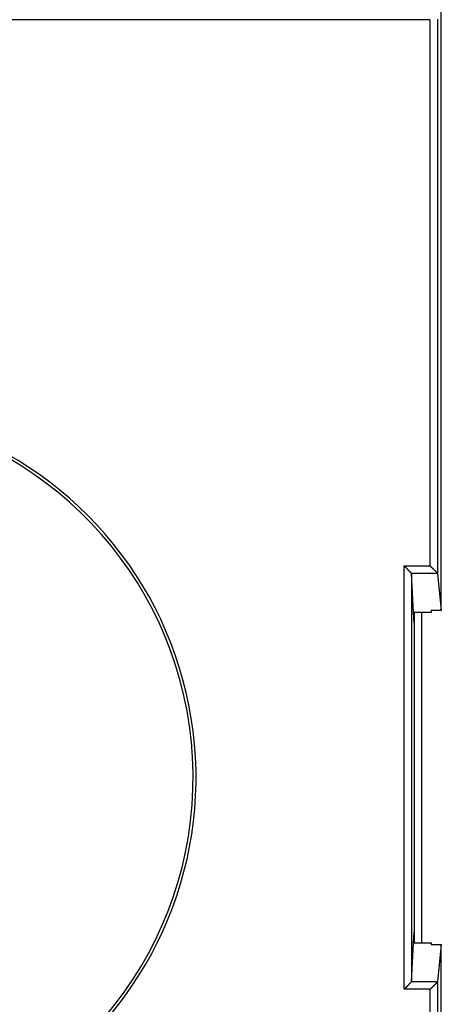
# Model space of a CAD drawing. Extents: x 277 to 1189, y 0 to 722.
# Drawn here: x 838 to 867, y 275 to 342 of the extents above; entities that cross this region are included whole.
import ezdxf

# ---------------------------------------------------------------- set-up
doc = ezdxf.new("R2010")
doc.units = 0
doc.linetypes.add('HIDDENNEW0', pattern=[4.5, 1.5, -1.5, 1.5])
doc.layers.add('MUOTOVIIVAT', color=40, linetype='HIDDENNEW0')
doc.layers.add('TANGVIIVATNONDEF', color=3, linetype='HIDDENNEW0')

msp = doc.modelspace()

# ---------------------------------------------------------------- linework, layer by layer
at = {"layer": 'MUOTOVIIVAT', "color": 40, "linetype": 'CONTINUOUS'}
for p, q in [((867.08778, 302.16784), (867.08778, 356.91023)), ((866.33809, 342.27666), (784.13746, 342.27666)), ((866.83802, 342.31964), (866.83802, 304.69085)), ((865.07193, 304.69008), (865.07193, 276.98324)), ((865.20287, 302.04441), (865.07193, 304.69008)), ((866.8305, 304.70462), (866.83802, 304.69085)), ((866.83802, 304.69085), (867.08778, 302.16784)), ((866.38778, 302.16784), (866.38778, 302.04441)), ((867.08778, 302.16784), (866.38778, 302.16784)), ((866.38778, 302.04441), (865.20287, 302.04441)), ((865.23778, 301.3391), (865.20287, 302.04441)), ((865.23778, 302.04441), (865.23778, 279.62894)), ((865.73778, 302.04441), (865.73778, 279.62891)), ((865.20287, 279.62891), (865.23778, 280.33422)), ((865.07193, 276.98324), (865.20287, 279.62891)), ((865.20287, 279.62891), (866.38778, 279.62891)), ((866.38778, 279.62891), (866.38778, 279.50548)), ((866.38778, 279.50548), (867.08778, 279.50548)), ((867.08778, 279.50548), (866.83802, 276.98247)), ((867.08778, 224.76309), (867.08778, 279.50548)), ((865.06435, 276.9687), (865.07193, 276.98324)), ((866.83802, 276.98247), (866.8305, 276.9687)), ((866.83802, 276.98247), (866.83802, 239.35368))]:
    msp.add_line(p, q, dxfattribs=at)
for points in [[(865.06451, 304.70462), (865.06101, 304.70832, 0.00568458), (865.05698, 304.7124, 0.00468044), (865.0524, 304.71689, 0.00357176), (865.04732, 304.72175, 0.00246871), (865.04174, 304.727, 0.0017533), (865.03571, 304.73261, 0.00124141), (865.02922, 304.73859, 0.00084361), (865.02233, 304.74491, 0.00048111), (865.01503, 304.75159, 0.0002091), (865.00736, 304.7586, -0.00004487), (864.99934, 304.76594, -0.0002406), (864.99099, 304.7736, -0.00043999), (864.98233, 304.78158, -0.00059412), (864.9734, 304.78985, -0.00076013), (864.9642, 304.79844, -0.00088999), (864.95477, 304.8073, -0.00103744), (864.94512, 304.81645, -0.00115361), (864.93528, 304.82588, -0.00128993), (864.92527, 304.83557, -0.0014013), (864.91511, 304.84551, -0.00153769), (864.90484, 304.85571, -0.00164273), (864.89446, 304.86615, -0.0017646), (864.884, 304.87683, -0.00189271), (864.87349, 304.88773, -0.00207799), (864.86296, 304.89885, -0.0021133), (864.8524, 304.91017, -0.0020293), (864.84183, 304.92169, -0.00180183), (864.83123, 304.93338, -0.00138918), (864.8206, 304.94524, -0.00105869), (864.80993, 304.95722, -0.00073125), (864.7992, 304.96933, -0.00044064), (864.78841, 304.98153, -0.00011492), (864.77754, 304.99382, 0.00016921), (864.76659, 305.00617, 0.00048524), (864.75554, 305.01856, 0.00074938), (864.7444, 305.03098, 0.0010337), (864.73314, 305.04339, 0.00132422), (864.72175, 305.05581, 0.00169128), (864.7102, 305.06822, 0.0018568), (864.69857, 305.08053, 0.00191019), (864.68686, 305.09271, 0.00250975), (864.67477, 305.10497, 0.00358037), (864.66219, 305.11739, 0.00271761), (864.65029, 305.129, 0.00043872), (864.63945, 305.13945, 0.0047529), (864.62504, 305.15245, 0.00939027), (864.6022, 305.17192, 0.00463726), (864.57191, 305.19707, 0.00237939)], [(866.83046, 304.70462), (866.82719, 304.70796, -0.00323569), (866.82346, 304.71187, -0.00258644), (866.81924, 304.71636, -0.00184389), (866.81456, 304.7214, -0.00109003), (866.80944, 304.72695, -0.00063742), (866.8039, 304.73299, -0.00032402), (866.79793, 304.73949, -0.00008837), (866.79157, 304.74642, 0.00013676), (866.78482, 304.75377, 0.00029919), (866.77771, 304.76149, 0.00045974), (866.77023, 304.76956, 0.00057998), (866.76242, 304.77796, 0.00071198), (866.75428, 304.78665, 0.00081371), (866.74583, 304.79562, 0.00093343), (866.73707, 304.80483, 0.00102317), (866.72804, 304.81425, 0.00112841), (866.71874, 304.82386, 0.00122894), (866.70919, 304.83363, 0.00137019), (866.69939, 304.84353, 0.0014106), (866.68937, 304.85355, 0.00138321), (866.67914, 304.86367, 0.00128231), (866.66871, 304.87389, 0.00109875), (866.65808, 304.88422, 0.00095439), (866.64727, 304.89464, 0.00082079), (866.63629, 304.90517, 0.00070134), (866.62515, 304.91579, 0.00057158), (866.61386, 304.92652, 0.0004603), (866.60244, 304.93734, 0.00034241), (866.59089, 304.94825, 0.00024023), (866.57922, 304.95925, 0.00012914), (866.56744, 304.97035, 0.00003344), (866.55558, 304.98154, -0.00007128), (866.54362, 304.99282, -0.00016304), (866.5316, 305.00419, -0.00026614), (866.51951, 305.01565, -0.00035149), (866.50737, 305.02718, -0.00044314), (866.4952, 305.0388, -0.0005385), (866.48298, 305.05052, -0.00066058), (866.47073, 305.06234, -0.00071142), (866.45852, 305.07418, -0.00072202), (866.44638, 305.08603, -0.00092953), (866.43407, 305.09816, -0.0013039), (866.4215, 305.11066, -0.00099079), (866.40971, 305.12245, -0.00017533), (866.39906, 305.13314, -0.00170634), (866.38554, 305.14704, -0.00336205), (866.36494, 305.16864, -0.00167165), (866.3381, 305.19707, -0.00086254)], [(865.07192, 304.69011), (865.07189, 304.69048, 0.00609626), (865.07186, 304.69085, 0.00609836), (865.07182, 304.69122, 0.0060586), (865.07177, 304.69158, 0.00597583), (865.07172, 304.69195, 0.00590036), (865.07165, 304.69232, 0.00582502), (865.07157, 304.69268, 0.00574511), (865.07149, 304.69305, 0.00565643), (865.0714, 304.69341, 0.00556673), (865.07129, 304.69378, 0.00547225), (865.07118, 304.69415, 0.00537654), (865.07106, 304.69451, 0.00527674), (865.07094, 304.69488, 0.00517643), (865.0708, 304.69524, 0.00507338), (865.07066, 304.69561, 0.00497033), (865.07051, 304.69597, 0.00486559), (865.07034, 304.69633, 0.00476121), (865.07018, 304.6967, 0.0046559), (865.07, 304.69706, 0.00455191), (865.06981, 304.69742, 0.00444817), (865.06962, 304.69779, 0.00434428), (865.06942, 304.69815, 0.00423971), (865.06921, 304.69851, 0.00414159), (865.06899, 304.69887, 0.0040483), (865.06877, 304.69924, 0.00394049), (865.06854, 304.6996, 0.00382155), (865.0683, 304.69996, 0.00375844), (865.06805, 304.70032, 0.00373527), (865.06779, 304.70068, 0.00354144), (865.06753, 304.70104, 0.00323414), (865.06727, 304.7014, 0.00347204), (865.06699, 304.70176, 0.00400675), (865.06669, 304.70213, 0.00297545), (865.06641, 304.70248, 0.0010473), (865.06615, 304.70279, 0.00403496), (865.0658, 304.70319, 0.00660802), (865.06525, 304.70381, 0.00312513), (865.06451, 304.70462, 0.00163678)], [(865.06435, 276.9687), (865.06101, 276.96543, -0.00371668), (865.0571, 276.9617, -0.00298057), (865.05259, 276.9575, -0.00212929), (865.04755, 276.95287, -0.00125786), (865.04198, 276.94778, -0.00073348), (865.03593, 276.94229, -0.00036984), (865.02941, 276.93637, -0.00009631), (865.02246, 276.93006, 0.00016512), (865.01509, 276.92336, 0.00035325), (865.00734, 276.91629, 0.00053883), (864.99923, 276.90885, 0.00067753), (864.9908, 276.90108, 0.00082989), (864.98206, 276.89295, 0.00094511), (864.97305, 276.88451, 0.00107919), (864.96378, 276.87575, 0.00118334), (864.9543, 276.8667, 0.00131046), (864.94462, 276.85735, 0.00141089), (864.93477, 276.84773, 0.00153555), (864.92478, 276.83784, 0.00164072), (864.91468, 276.82771, 0.00177644), (864.9045, 276.81734, 0.00187978), (864.89425, 276.80674, 0.00199855), (864.88396, 276.79593, 0.00191132), (864.87363, 276.78492, 0.001617), (864.86325, 276.77372, 0.00136544), (864.85282, 276.76236, 0.00110248), (864.84233, 276.75084, 0.00087323), (864.83177, 276.73917, 0.00062502), (864.82115, 276.72738, 0.00041004), (864.81045, 276.71549, 0.00017574), (864.79966, 276.70349, -0.00002668), (864.7888, 276.69141, -0.00024924), (864.77783, 276.67926, -0.00044461), (864.76678, 276.66705, -0.00066469), (864.75561, 276.65481, -0.00084649), (864.74434, 276.64254, -0.00104156), (864.73296, 276.63027, -0.00124578), (864.72144, 276.61798, -0.00150797), (864.70978, 276.6057, -0.00161263), (864.69805, 276.5935, -0.00162766), (864.68625, 276.58142, -0.00207724), (864.6741, 276.56921, -0.0028886), (864.66148, 276.55682, -0.00218975), (864.64955, 276.54522, -0.00040145), (864.6387, 276.53477, -0.00373595), (864.62437, 276.52166, -0.00728214), (864.60179, 276.50189, -0.00359361), (864.57191, 276.47625, -0.00184933)], [(866.3381, 276.47625), (866.34981, 276.48854, -0.00112057), (866.36161, 276.50082, -0.00114305), (866.37351, 276.51308, -0.00110644), (866.3855, 276.52532, -0.00100784), (866.39756, 276.53755, -0.00093627), (866.40967, 276.54974, -0.00087355), (866.42184, 276.5619, -0.00081599), (866.43404, 276.57402, -0.00074919), (866.44627, 276.5861, -0.00069225), (866.45851, 276.59812, -0.00063002), (866.47076, 276.6101, -0.00057585), (866.483, 276.62201, -0.00051487), (866.49523, 276.63386, -0.00046181), (866.50742, 276.64564, -0.00040178), (866.51957, 276.65735, -0.00034915), (866.53168, 276.66898, -0.000289), (866.54371, 276.68052, -0.00023581), (866.55568, 276.69197, -0.00017463), (866.56756, 276.70332, -0.0001199), (866.57934, 276.71458, -0.00005661), (866.59101, 276.72573, 0.00000077), (866.60257, 276.73677, 0.00006739), (866.61399, 276.74769, 0.00012872), (866.62528, 276.75849, 0.00020009), (866.63641, 276.76917, 0.00026693), (866.64738, 276.77971, 0.00034475), (866.65817, 276.79012, 0.00041908), (866.66877, 276.80039, 0.00050567), (866.67918, 276.81051, 0.00058976), (866.68938, 276.82048, 0.00068734), (866.69936, 276.83029, 0.00078513), (866.70911, 276.83994, 0.00089974), (866.71862, 276.84942, 0.00101249), (866.72787, 276.85874, 0.00113926), (866.73686, 276.86787, 0.00128533), (866.74558, 276.87682, 0.00147196), (866.754, 276.88558, 0.00160215), (866.76213, 276.89415, 0.00167403), (866.76995, 276.90251, 0.00161003), (866.77744, 276.9106, 0.00135455), (866.78455, 276.91836, 0.00112153), (866.79136, 276.92585, 0.00076122), (866.79786, 276.93304, 0.00063632), (866.80375, 276.9396, 0.00086654), (866.8089, 276.94536, -0.00017805), (866.81449, 276.95154, -0.00266384), (866.82176, 276.95939, -0.00205538), (866.83046, 276.9687, -0.00116809)]]:
    msp.add_lwpolyline(points, format="xyb", dxfattribs=at)
msp.add_arc((825.23778, 290.83666), 25, 278.81781, 432.66075, dxfattribs=at)
at = {"layer": 'TANGVIIVATNONDEF', "color": 3, "linetype": 'CONTINUOUS'}
for p, q in [((866.33809, 305.19703), (866.33809, 342.27666)), ((864.57195, 276.47629), (864.57195, 305.19703)), ((864.57195, 305.19703), (866.33809, 305.19703)), ((865.06453, 304.70462), (866.8305, 304.70462)), ((866.8305, 276.9687), (865.06435, 276.9687)), ((866.33809, 276.47629), (864.57195, 276.47629)), ((866.33809, 239.39666), (866.33809, 276.47629))]:
    msp.add_line(p, q, dxfattribs=at)
msp.add_arc((825.23778, 290.83666), 25.2, 242.33925, 432.66075, dxfattribs=at)

doc.saveas('drawing.dxf')
